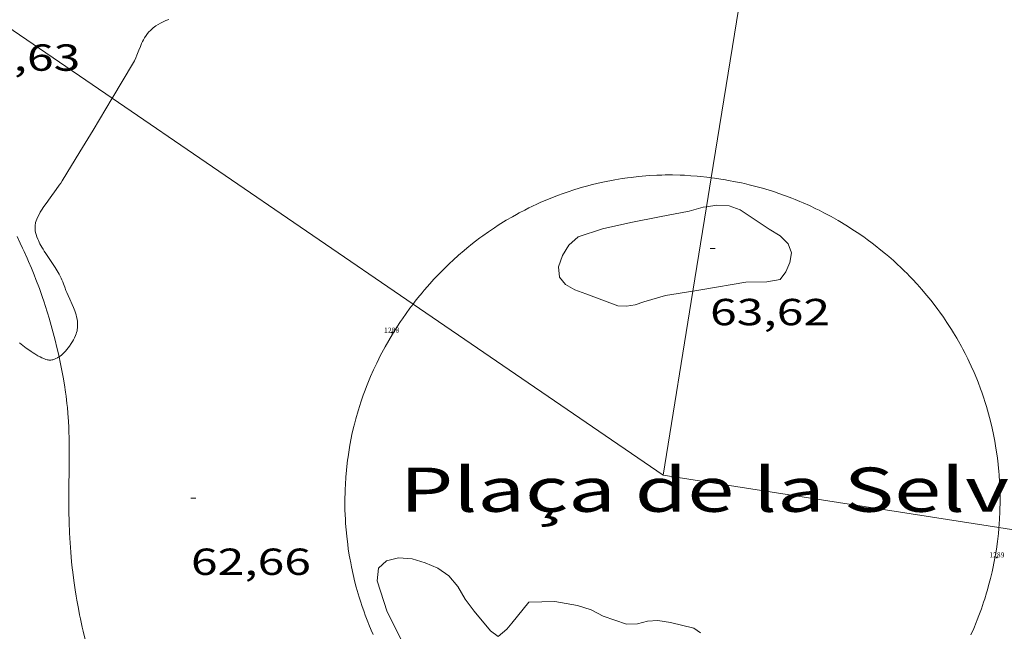
# Model space of a CAD drawing. Units: inches. Extents: x 453992 to 455004, y 4599998 to 4600502.
# Drawn here: x 454838 to 454877, y 4600324 to 4600349 of the extents above; entities that cross this region are included whole.
import ezdxf
from ezdxf.enums import TextEntityAlignment as Align

# ---------------------------------------------------------------- set-up
doc = ezdxf.new("R2010")
doc.units = ezdxf.units.IN
doc.header["$MEASUREMENT"] = 0
for name, color, linetype, lineweight in [('CORBA DE NIVELL', 7, 'Continuous', 0), ('COTA ALTIMETRICA', 7, 'Continuous', 0), ('EIX VIA URBANA PAVIMENTADA', 7, 'Continuous', 0), ('TEXT DE CARRER', 7, 'Continuous', 0), ('VORERA', 7, 'Continuous', 0)]:
    doc.layers.add(name, color=color, linetype=linetype, lineweight=lineweight)
for name, color, linetype in [('Identificador', 7, 'Continuous'), ('PLAQUES_CARRER', 7, 'Continuous'), ('Punt', 7, 'Continuous')]:
    doc.layers.add(name, color=color, linetype=linetype)
doc.styles.get("Standard").update_dxf_attribs({"font": 'txt.shx'})
doc.styles.add('Style-Arial', font='ARIAL.TTF')

# ---------------------------------------------------------------- blocks, each defined once
blk = doc.blocks.new('COTA')
at = {"color": 0, "linetype": 'ByBlock', "lineweight": -2}
blk.add_line((0, 0), (0.2, 0), dxfattribs=at)
blk = doc.blocks.new('BLOC_PLAQUES')
at = {"layer": 'Punt', "color": 2}
blk.add_point((0, 0), dxfattribs=at)
at = {"layer": 'Identificador', "color": 2}
blk.add_attdef('IDENTIFICADOR', text='', height=0.2, dxfattribs=at).set_placement((0, 0), align=Align.CENTER)

msp = doc.modelspace()

# ---------------------------------------------------------------- linework, layer by layer
at = {"layer": 'CORBA DE NIVELL', "color": 30, "linetype": 'Continuous', "lineweight": 0, "elevation": 63, "flags": 128}
for points in [[(454841.63, 4600345.489), (454841.653, 4600345.527), (454842.435, 4600346.837), (454842.474, 4600346.906), (454842.507, 4600346.971), (454842.564, 4600347.095), (454842.61, 4600347.206), (454842.686, 4600347.403), (454842.745, 4600347.551), (454842.793, 4600347.661), (454842.831, 4600347.743), (454842.863, 4600347.804), (454842.914, 4600347.894), (454842.972, 4600347.983), (454843.029, 4600348.059), (454843.086, 4600348.126), (454843.143, 4600348.186), (454843.199, 4600348.238), (454843.253, 4600348.284), (454843.306, 4600348.326), (454843.357, 4600348.362), (454843.455, 4600348.426), (454843.545, 4600348.476), (454843.626, 4600348.517), (454843.698, 4600348.549), (454843.762, 4600348.575), (454843.876, 4600348.616)], [(454839.511, 4600335.195), (454839.556, 4600335.228), (454839.604, 4600335.266), (454839.648, 4600335.305), (454839.689, 4600335.343), (454839.764, 4600335.42), (454839.827, 4600335.492), (454839.879, 4600335.558), (454839.924, 4600335.617), (454839.996, 4600335.723), (454840.046, 4600335.804), (454840.08, 4600335.865), (454840.127, 4600335.955), (454840.168, 4600336.044), (454840.192, 4600336.107), (454840.212, 4600336.169), (454840.226, 4600336.229), (454840.237, 4600336.287), (454840.244, 4600336.343), (454840.248, 4600336.398), (454840.249, 4600336.452), (454840.248, 4600336.503), (454840.24, 4600336.604), (454840.226, 4600336.698), (454840.207, 4600336.786), (454840.186, 4600336.87), (454840.162, 4600336.947), (454840.138, 4600337.02), (454840.087, 4600337.157), (454840.037, 4600337.276), (454839.945, 4600337.484), (454839.875, 4600337.639), (454839.824, 4600337.754), (454839.787, 4600337.84), (454839.736, 4600337.968), (454839.691, 4600338.094), (454839.662, 4600338.176), (454839.629, 4600338.255), (454839.594, 4600338.332), (454839.557, 4600338.407), (454839.518, 4600338.479), (454839.436, 4600338.62), (454839.354, 4600338.752), (454839.273, 4600338.876), (454839.118, 4600339.108), (454838.983, 4600339.31), (454838.926, 4600339.398), (454838.875, 4600339.48)], [(454864.712, 4600337.813), (454865.105, 4600337.879)], [(454853.2, 4600323.765), (454852.563, 4600325.047), (454852.159, 4600326.275), (454852.21, 4600326.787), (454852.525, 4600327.083), (454853.001, 4600327.2), (454853.548, 4600327.158), (454854.073, 4600326.993), (454854.565, 4600326.78), (454855.011, 4600326.485), (454855.36, 4600326.057), (454855.656, 4600325.554), (454856.011, 4600325.069), (454856.664, 4600324.291), (454856.974, 4600324.059), (454857.318, 4600324.358), (454857.509, 4600324.592), (454858.195, 4600325.429)], [(454858.195, 4600325.429), (454859.219, 4600325.453), (454860.12, 4600325.3), (454860.662, 4600325.128), (454861.151, 4600324.88), (454862.076, 4600324.55), (454862.509, 4600324.569), (454862.905, 4600324.682), (454863.322, 4600324.708), (454863.826, 4600324.629), (454864.743, 4600324.396), (454865.011, 4600324.213)]]:
    msp.add_lwpolyline(points, dxfattribs=at)
at = {"layer": 'CORBA DE NIVELL', "color": 30, "linetype": 'Continuous', "lineweight": 0, "elevation": 63}
for points in [[(454838.875, 4600339.48), (454838.829, 4600339.558), (454838.788, 4600339.63), (454838.751, 4600339.697), (454838.719, 4600339.76), (454838.691, 4600339.819), (454838.667, 4600339.874), (454838.627, 4600339.977), (454838.599, 4600340.066), (454838.58, 4600340.144), (454838.567, 4600340.212), (454838.56, 4600340.271), (454838.557, 4600340.322), (454838.557, 4600340.367), (454838.562, 4600340.445), (454838.571, 4600340.503), (454838.58, 4600340.546), (454838.599, 4600340.611), (454838.624, 4600340.675), (454838.67, 4600340.773), (454838.717, 4600340.863), (454838.765, 4600340.948), (454838.812, 4600341.027), (454838.908, 4600341.173), (454838.996, 4600341.3), (454839.158, 4600341.522), (454839.403, 4600341.856), (454839.521, 4600342.024), (454839.577, 4600342.109), (454839.631, 4600342.194), (454840.336, 4600343.348), (454840.864, 4600344.218), (454841.63, 4600345.489)], [(454865.255, 4600341.168), (454865.118, 4600341.149), (454864.559, 4600340.993), (454863.386, 4600340.761), (454862.248, 4600340.537), (454861.114, 4600340.295), (454860.148, 4600339.965), (454859.779, 4600339.645), (454859.522, 4600339.23), (454859.375, 4600338.783), (454859.407, 4600338.372), (454859.648, 4600338.072), (454860.021, 4600337.864), (454860.456, 4600337.706), (454861.726, 4600337.226), (454862.076, 4600337.207), (454862.411, 4600337.269), (454862.762, 4600337.385), (454863.629, 4600337.633), (454864.712, 4600337.813)], [(454865.105, 4600337.879), (454866.816, 4600338.166), (454867.647, 4600338.185), (454868.182, 4600338.268), (454868.408, 4600338.572), (454868.571, 4600338.95), (454868.627, 4600339.331), (454868.5, 4600339.694), (454868.187, 4600340.006), (454867.75, 4600340.277), (454866.585, 4600341.043), (454866.157, 4600341.205), (454865.659, 4600341.226), (454865.255, 4600341.168)], [(454837.935, 4600335.749), (454838.208, 4600335.546), (454838.311, 4600335.472), (454838.402, 4600335.409), (454838.481, 4600335.356), (454838.55, 4600335.311), (454838.672, 4600335.239), (454838.763, 4600335.19), (454838.831, 4600335.157), (454838.933, 4600335.114), (454838.983, 4600335.095), (454839.034, 4600335.079), (454839.073, 4600335.069), (454839.112, 4600335.064), (454839.15, 4600335.063), (454839.187, 4600335.064), (454839.223, 4600335.069), (454839.258, 4600335.076), (454839.292, 4600335.085), (454839.325, 4600335.096), (454839.389, 4600335.124), (454839.449, 4600335.156), (454839.504, 4600335.191), (454839.511, 4600335.195)]]:
    msp.add_lwpolyline(points, dxfattribs=at)
at = {"layer": 'EIX VIA URBANA PAVIMENTADA', "color": 1, "linetype": 'Continuous', "lineweight": 20}
for points, elevation in [([(454841.63, 4600345.489), (454835.586, 4600349.629), (454829.244, 4600356.191)], 63.419), ([(454853.589, 4600337.297), (454841.63, 4600345.489)], 62.996), ([(454863.525, 4600330.491), (454853.589, 4600337.297)], 62.645), ([(454863.525, 4600330.491), (454876.878, 4600328.399)], 62.645)]:
    msp.add_lwpolyline(points, dxfattribs=dict(at, elevation=elevation))
at = {"layer": 'EIX VIA URBANA PAVIMENTADA', "color": 1, "linetype": 'Continuous', "lineweight": 20, "elevation": 62.25, "flags": 128}
msp.add_lwpolyline([(454876.878, 4600328.399), (454889.023, 4600326.496), (454906.063, 4600334.917)], dxfattribs=at)
at = {"layer": 'EIX VIA URBANA PAVIMENTADA', "color": 1, "linetype": 'Continuous', "lineweight": 20}
for points in [[(454873.23, 4600359.072, 62.664), (454867.046, 4600352.219, 62.863), (454865.442, 4600342.32, 62.764)], [(454865.442, 4600342.32, 62.764), (454865.255, 4600341.168, 62.752)], [(454865.255, 4600341.168, 62.752), (454864.712, 4600337.813, 62.719)], [(454864.712, 4600337.813, 62.719), (454863.525, 4600330.491, 62.645)]]:
    msp.add_polyline3d(points, dxfattribs=at)
at = {"layer": 'VORERA', "color": 1, "linetype": 'Continuous', "lineweight": 0}
for points in [[(454863.902, 4600342.438, 62.988), (454863.612, 4600342.434, 62.994), (454863.479, 4600342.431, 62.999), (454863.281, 4600342.423, 63.006), (454862.986, 4600342.406, 63.017), (454862.694, 4600342.383, 63.027), (454862.548, 4600342.369, 63.032), (454862.258, 4600342.337, 63.043), (454862.114, 4600342.318, 63.048), (454861.899, 4600342.288, 63.056), (454861.614, 4600342.241, 63.066), (454861.473, 4600342.216, 63.071), (454861.261, 4600342.175, 63.078), (454860.946, 4600342.106, 63.089), (454860.668, 4600342.039, 63.099), (454860.529, 4600342.002, 63.104), (454860.322, 4600341.945, 63.111), (454860.014, 4600341.853, 63.122), (454859.708, 4600341.752, 63.133), (454859.556, 4600341.699, 63.138), (454859.325, 4600341.614, 63.146), (454859.172, 4600341.554, 63.152), (454858.868, 4600341.43, 63.162), (454858.641, 4600341.331, 63.17), (454858.529, 4600341.28, 63.174), (454858.305, 4600341.174, 63.182), (454858.193, 4600341.119, 63.186), (454858.027, 4600341.036, 63.191), (454857.808, 4600340.92, 63.199), (454857.699, 4600340.86, 63.202), (454857.536, 4600340.769, 63.208), (454857.294, 4600340.628, 63.215), (454857.081, 4600340.497, 63.222), (454856.976, 4600340.431, 63.225), (454856.819, 4600340.329, 63.23), (454856.586, 4600340.171, 63.237), (454856.356, 4600340.008, 63.244), (454856.243, 4600339.925, 63.247), (454856.069, 4600339.793, 63.252), (454855.954, 4600339.704, 63.255), (454855.727, 4600339.521, 63.26), (454855.615, 4600339.428, 63.263), (454855.394, 4600339.237, 63.268), (454855.177, 4600339.042, 63.273), (454855.035, 4600338.909, 63.276), (454854.941, 4600338.819, 63.278), (454854.756, 4600338.636, 63.281), (454854.552, 4600338.427, 63.284), (454854.418, 4600338.284, 63.287), (454854.33, 4600338.188, 63.288), (454854.157, 4600337.994, 63.29), (454854.029, 4600337.846, 63.292), (454853.945, 4600337.746, 63.293), (454853.781, 4600337.544, 63.294), (454853.673, 4600337.407, 63.295), (454853.589, 4600337.297, 63.296)], [(454865.442, 4600342.32, 62.93), (454865.388, 4600342.328, 62.932), (454865.263, 4600342.343, 62.936), (454865.011, 4600342.37, 62.945), (454864.884, 4600342.382, 62.949), (454864.63, 4600342.402, 62.958), (454864.373, 4600342.419, 62.967), (454864.2, 4600342.428, 62.972), (454863.902, 4600342.438, 62.988)], [(454875.996, 4600334.316, 62.445), (454875.889, 4600334.574, 62.454), (454875.775, 4600334.829, 62.464), (454875.697, 4600334.998, 62.471), (454875.643, 4600335.11, 62.475), (454875.532, 4600335.333, 62.484), (454875.446, 4600335.498, 62.491), (454875.387, 4600335.608, 62.495), (454875.266, 4600335.825, 62.504), (454875.204, 4600335.933, 62.509), (454875.078, 4600336.146, 62.518), (454874.991, 4600336.287, 62.524), (454874.811, 4600336.566, 62.536), (454874.672, 4600336.772, 62.546), (454874.529, 4600336.975, 62.555), (454874.456, 4600337.076, 62.559), (454874.344, 4600337.225, 62.566), (454874.173, 4600337.446, 62.576), (454874.016, 4600337.64, 62.586), (454873.937, 4600337.735, 62.59), (454873.816, 4600337.877, 62.597), (454873.63, 4600338.086, 62.607), (454873.44, 4600338.292, 62.617), (454873.343, 4600338.393, 62.622), (454873.214, 4600338.523, 62.628), (454873.128, 4600338.609, 62.633), (454872.952, 4600338.779, 62.641), (454872.863, 4600338.862, 62.645), (454872.683, 4600339.027, 62.654), (454872.499, 4600339.188, 62.662), (454872.375, 4600339.293, 62.668), (454872.123, 4600339.499, 62.679), (454872.028, 4600339.575, 62.683), (454871.834, 4600339.724, 62.691), (454871.638, 4600339.869, 62.699), (454871.506, 4600339.964, 62.704), (454871.239, 4600340.148, 62.715), (454871.036, 4600340.282, 62.723), (454870.9, 4600340.369, 62.729), (454870.624, 4600340.539, 62.739), (454870.484, 4600340.621, 62.745), (454870.203, 4600340.779, 62.755), (454869.919, 4600340.931, 62.766), (454869.728, 4600341.028, 62.773), (454869.6, 4600341.091, 62.778), (454869.343, 4600341.214, 62.788), (454869.092, 4600341.326, 62.797), (454868.965, 4600341.38, 62.802), (454868.775, 4600341.459, 62.809), (454868.647, 4600341.51, 62.814), (454868.391, 4600341.607, 62.823), (454868.132, 4600341.699, 62.833), (454867.959, 4600341.757, 62.839), (454867.843, 4600341.795, 62.844), (454867.61, 4600341.866, 62.852), (454867.478, 4600341.905, 62.857), (454867.213, 4600341.978, 62.867), (454866.945, 4600342.045, 62.876), (454866.766, 4600342.087, 62.883), (454866.646, 4600342.114, 62.887), (454866.404, 4600342.164, 62.896), (454866.13, 4600342.216, 62.906), (454865.946, 4600342.247, 62.912), (454865.823, 4600342.267, 62.917), (454865.575, 4600342.303, 62.925), (454865.442, 4600342.32, 62.93)], [(454839.511, 4600335.195, 63.07), (454839.472, 4600335.373, 63.075), (454839.427, 4600335.569, 63.081), (454839.355, 4600335.861, 63.09), (454839.28, 4600336.152, 63.099), (454839.241, 4600336.297, 63.103), (454839.16, 4600336.587, 63.112), (454839.117, 4600336.731, 63.117), (454839.052, 4600336.947, 63.124), (454838.961, 4600337.233, 63.133), (454838.915, 4600337.376, 63.138), (454838.842, 4600337.59, 63.145), (454838.729, 4600337.909, 63.157), (454838.593, 4600338.272, 63.17), (454838.523, 4600338.453, 63.177), (454838.413, 4600338.723, 63.187), (454838.3, 4600338.991, 63.197), (454838.242, 4600339.124, 63.203), (454838.123, 4600339.389, 63.213), (454838.062, 4600339.521, 63.218), (454837.968, 4600339.718, 63.226), (454837.84, 4600339.979, 63.237)], [(454853.589, 4600337.297, 63.296), (454853.462, 4600337.131, 63.297), (454853.309, 4600336.919, 63.298), (454853.16, 4600336.705, 63.298), (454853.087, 4600336.597, 63.298), (454852.944, 4600336.379, 63.298), (454852.874, 4600336.269, 63.298), (454852.771, 4600336.103, 63.298), (454852.621, 4600335.851, 63.297), (454852.476, 4600335.596, 63.296), (454852.406, 4600335.467, 63.295), (454852.285, 4600335.236, 63.293), (454852.227, 4600335.12, 63.293), (454852.141, 4600334.945, 63.291), (454852.016, 4600334.68, 63.289), (454851.898, 4600334.413, 63.286), (454851.841, 4600334.278, 63.284), (454851.732, 4600334.008, 63.281), (454851.68, 4600333.871, 63.279), (454851.605, 4600333.666, 63.276), (454851.51, 4600333.391, 63.272), (454851.465, 4600333.252, 63.269), (454851.401, 4600333.044, 63.266), (454851.311, 4600332.729, 63.26), (454851.256, 4600332.521, 63.256), (454851.222, 4600332.382, 63.253), (454851.158, 4600332.102, 63.248), (454851.129, 4600331.962, 63.245), (454851.075, 4600331.681, 63.238), (454851.028, 4600331.398, 63.232), (454851, 4600331.21, 63.227), (454850.983, 4600331.084, 63.224), (454850.952, 4600330.831, 63.218), (454850.937, 4600330.689, 63.214), (454850.912, 4600330.404, 63.207), (454850.894, 4600330.119, 63.199), (454850.885, 4600329.929, 63.194), (454850.881, 4600329.802, 63.191), (454850.876, 4600329.548, 63.184), (454850.876, 4600329.262, 63.175), (454850.88, 4600329.071, 63.17), (454850.884, 4600328.945, 63.166), (454850.896, 4600328.691, 63.159), (454850.904, 4600328.564, 63.155), (454850.924, 4600328.311, 63.148), (454850.948, 4600328.058, 63.14), (454850.989, 4600327.722, 63.13)], [(454840.549, 4600323.95, 62.814), (454840.472, 4600324.277, 62.818), (454840.435, 4600324.44, 62.821), (454840.365, 4600324.768, 62.825), (454840.331, 4600324.932, 62.827), (454840.283, 4600325.179, 62.83), (454840.224, 4600325.508, 62.834), (454840.196, 4600325.673, 62.837), (454840.156, 4600325.921, 62.84), (454840.102, 4600326.294, 62.845), (454840.059, 4600326.625, 62.85), (454840.039, 4600326.792, 62.852), (454840.013, 4600327.041, 62.856), (454839.978, 4600327.415, 62.861), (454839.95, 4600327.79, 62.868), (454839.939, 4600327.978, 62.871), (454839.929, 4600328.192, 62.874), (454839.913, 4600328.62, 62.882), (454839.905, 4600329.049, 62.891), (454839.903, 4600329.335, 62.897), (454839.905, 4600329.907, 62.911), (454839.915, 4600330.811, 62.935), (454839.918, 4600331.263, 62.948), (454839.916, 4600331.715, 62.962), (454839.913, 4600331.941, 62.969), (454839.904, 4600332.241, 62.979), (454839.898, 4600332.391, 62.983), (454839.886, 4600332.617, 62.991), (454839.862, 4600332.954, 63.001), (454839.842, 4600333.181, 63.008), (454839.826, 4600333.332, 63.013), (454839.789, 4600333.633, 63.022), (454839.769, 4600333.784, 63.027), (454839.723, 4600334.084, 63.036), (454839.673, 4600334.384, 63.045), (454839.636, 4600334.583, 63.051), (454839.557, 4600334.981, 63.063), (454839.511, 4600335.195, 63.07)], [(454876.878, 4600328.399, 62.283), (454876.886, 4600328.503, 62.285), (454876.904, 4600328.778, 62.29), (454876.914, 4600328.985, 62.294), (454876.919, 4600329.122, 62.297), (454876.924, 4600329.398, 62.303), (454876.923, 4600329.674, 62.309), (454876.921, 4600329.797, 62.311), (454876.913, 4600330.042, 62.317), (454876.904, 4600330.225, 62.321), (454876.885, 4600330.501, 62.328), (454876.874, 4600330.638, 62.331), (454876.847, 4600330.913, 62.338), (454876.832, 4600331.05, 62.342), (454876.805, 4600331.256, 62.347), (454876.76, 4600331.563, 62.356), (454876.714, 4600331.835, 62.363), (454876.688, 4600331.97, 62.367), (454876.647, 4600332.173, 62.373), (454876.58, 4600332.476, 62.382), (454876.505, 4600332.777, 62.392), (454876.465, 4600332.927, 62.397), (454876.38, 4600333.225, 62.406), (454876.334, 4600333.373, 62.411), (454876.263, 4600333.594, 62.419), (454876.194, 4600333.793, 62.426), (454876.147, 4600333.924, 62.43), (454876.048, 4600334.186, 62.44), (454875.996, 4600334.316, 62.445)], [(454875.767, 4600324.131, 62.235), (454875.878, 4600324.387, 62.235), (454875.973, 4600324.616, 62.236), (454876.018, 4600324.732, 62.237), (454876.085, 4600324.905, 62.238), (454876.18, 4600325.167, 62.24), (454876.27, 4600325.431, 62.242), (454876.313, 4600325.564, 62.243), (454876.386, 4600325.801, 62.245), (454876.421, 4600325.92, 62.246), (454876.471, 4600326.099, 62.248), (454876.541, 4600326.369, 62.251), (454876.606, 4600326.64, 62.255), (454876.636, 4600326.776, 62.257), (454876.692, 4600327.05, 62.261), (454876.717, 4600327.187, 62.263), (454876.753, 4600327.393, 62.266), (454876.777, 4600327.546, 62.268), (454876.82, 4600327.852, 62.273), (454876.856, 4600328.16, 62.278), (454876.875, 4600328.366, 62.282), (454876.878, 4600328.399, 62.283)], [(454850.989, 4600327.722, 63.13), (454851.012, 4600327.554, 63.125), (454851.051, 4600327.303, 63.117), (454851.073, 4600327.178, 63.114), (454851.107, 4600326.991, 63.108), (454851.137, 4600326.838, 63.103), (454851.203, 4600326.535, 63.094), (454851.277, 4600326.232, 63.085), (454851.329, 4600326.032, 63.079), (454851.366, 4600325.898, 63.075), (454851.444, 4600325.633, 63.066), (454851.507, 4600325.435, 63.06), (454851.55, 4600325.304, 63.056), (454851.64, 4600325.042, 63.048), (454851.688, 4600324.912, 63.044), (454851.786, 4600324.654, 63.036), (454851.832, 4600324.54, 63.032), (454851.926, 4600324.312, 63.025), (454852, 4600324.143, 63.02)]]:
    msp.add_polyline3d(points, dxfattribs=at)

# ---------------------------------------------------------------- block references
at = {"layer": 'COTA ALTIMETRICA', "color": 7, "linetype": 'Continuous', "lineweight": 0, "xscale": 1.000001550400009, "yscale": 1.000001550399986, "zscale": 1.0000015504, "rotation": 359.9995652666707}
for p in [(454865.394, 4600339.502, 63.616), (454844.756, 4600329.565, 62.664)]:
    msp.add_blockref('COTA', p, dxfattribs=at)
at = {"layer": 'PLAQUES_CARRER', "xscale": 1.000001550400009, "yscale": 1.000001550399986, "zscale": 1.0000015504, "rotation": 359.9995652666707}
for p, values in [((454852.737, 4600336.158), {'IDENTIFICADOR': '1288'}), ((454876.797, 4600327.213), {'IDENTIFICADOR': '1289'})]:
    msp.add_blockref('BLOC_PLAQUES', p, dxfattribs=at).add_auto_attribs(values)

# ---------------------------------------------------------------- texts
at = {"layer": 'COTA ALTIMETRICA', "color": 7, "linetype": 'Continuous', "lineweight": 0, "style": 'Style-Arial', "width": 1.333331}
for s, p in [('63,63', (454835.586, 4600347.629, 63.632)), ('63,62', (454865.394, 4600337.502, 63.616)), ('62,66', (454844.756, 4600327.565, 62.664))]:
    msp.add_text(s, height=1.05, rotation=359.9996, dxfattribs=at).set_placement(p, align=Align.TOP_LEFT)
at = {"layer": 'TEXT DE CARRER', "color": 7, "linetype": 'Continuous', "lineweight": 0, "style": 'Style-Arial', "width": 1.401138}
msp.add_text('Plaça de la Selva', height=1.76, rotation=359.9996, dxfattribs=at).set_placement((454866.119, 4600329.908), align=Align.MIDDLE_CENTER)

doc.saveas('drawing.dxf')
